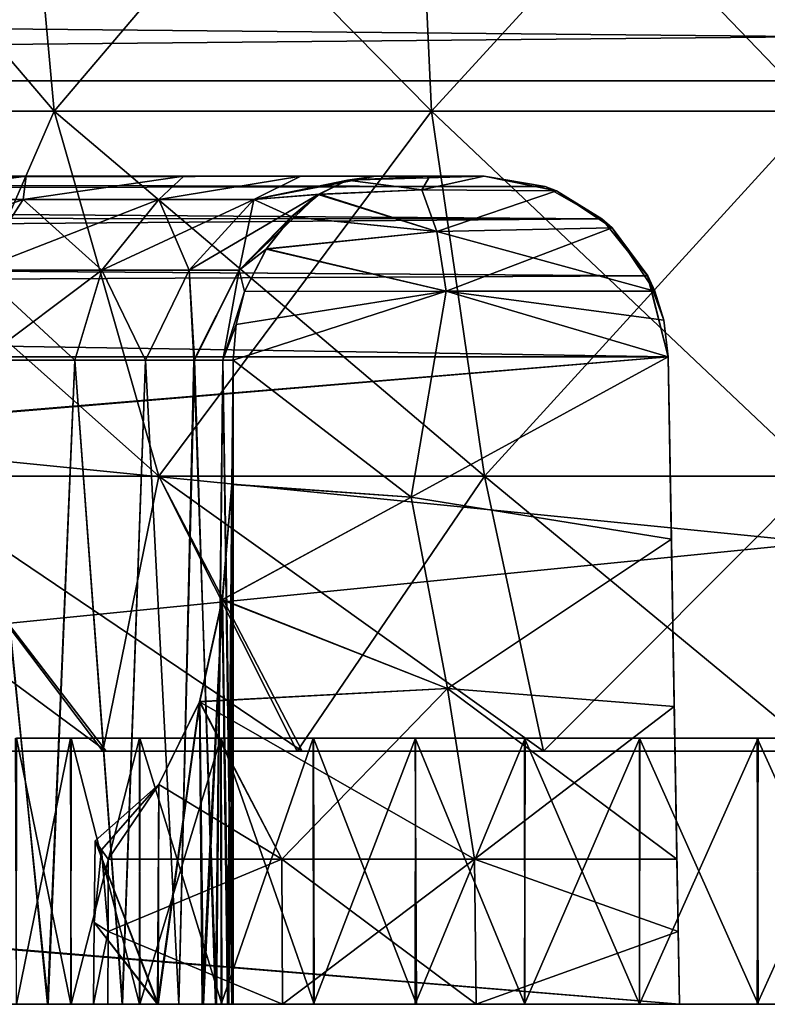
# Model space of a CAD drawing. Units: feet. Extents: x -1.2 to 12.9, y -5.2 to 2.1.
# Drawn here: x 5.4 to 5.7, y -2 to -1.6 of the extents above; entities that cross this region are included whole.
import ezdxf

# ---------------------------------------------------------------- set-up
doc = ezdxf.new("R2010")
doc.units = ezdxf.units.FT
doc.header["$MEASUREMENT"] = 0
doc.layers.get('0').update_dxf_attribs({"color": 255})
doc.layers.add('AFUWA-3-ARPM', color=4, linetype='Continuous')
doc.layers.add('AFUWA-P', color=2, linetype='Continuous')

# ---------------------------------------------------------------- blocks, each defined once
blk = doc.blocks.new('A$C545E0B16')
at = {"linetype": 'Continuous', "lineweight": 0}
for p, q in [((-2.48941, 1.26032), (1.46728, 1.26032)), ((1.46728, 1.26032), (-2.48941, 1.26032)), ((1.46728, 0.86525), (-2.48941, 0.86525)), ((-2.48941, 0.86525), (1.46728, 0.86525))]:
    blk.add_line(p, q, dxfattribs=at)

msp = doc.modelspace()

# ---------------------------------------------------------------- linework, layer by layer
at = {"layer": 'AFUWA-3-ARPM'}
for points in [[(5.42033, -1.63877, 11.16124), (5.26651, -1.45841, 11.27571), (5.40394, -1.45841, 11.13828)], [(5.28947, -1.63877, 11.29211), (5.26651, -1.45841, 11.27571), (5.42033, -1.63877, 11.16124)], [(5.42033, -1.63877, 12.07653), (5.40394, -1.45841, 12.09949), (5.28947, -1.63877, 11.94566)], [(5.58189, -1.63877, 11.08137), (5.42033, -1.63877, 11.16124), (5.40394, -1.45841, 11.13828)], [(5.58189, -1.63877, 11.08137), (5.40394, -1.45841, 11.13828), (5.5736, -1.45841, 11.0544)], [(5.42033, -1.63877, 12.07653), (5.5736, -1.45841, 12.18337), (5.40394, -1.45841, 12.09949)], [(5.42033, -1.63877, 12.07653), (5.58189, -1.63877, 12.1564), (5.5736, -1.45841, 12.18337)], [(5.74711, -1.63877, 11.05655), (5.5736, -1.45841, 11.0544), (5.74711, -1.45841, 11.02833)], [(5.74711, -1.63877, 11.05655), (5.58189, -1.63877, 11.08137), (5.5736, -1.45841, 11.0544)], [(5.74711, -1.45841, 12.20944), (5.5736, -1.45841, 12.18337), (5.58189, -1.63877, 12.1564)], [(5.74711, -1.45841, 12.20944), (5.58189, -1.63877, 12.1564), (5.74711, -1.63877, 12.18122)], [(3.76877, -1.62578, 13.88561), (7.72546, -1.62578, 13.88561), (7.72546, -1.58782, 13.8751)], [(7.72546, -1.58782, 13.8751), (3.76877, -1.58782, 13.8751), (3.76877, -1.62578, 13.88561)], [(7.72546, -1.62578, 9.35216), (3.76877, -1.62578, 9.35216), (3.76877, -1.58782, 9.36268)], [(3.76877, -1.58782, 9.36268), (7.72546, -1.58782, 9.36268), (7.72546, -1.62578, 9.35216)], [(3.76877, -2.02085, 13.89251), (7.72546, -1.62578, 13.88561), (3.76877, -1.62578, 13.88561)], [(7.72546, -1.62578, 13.88561), (3.76877, -2.02085, 13.89251), (7.72546, -2.02085, 13.89251)], [(7.72546, -2.02085, 9.34526), (3.76877, -2.02085, 9.34526), (3.76877, -1.62578, 9.35216)], [(7.72546, -2.02085, 9.34526), (3.76877, -1.62578, 9.35216), (7.72546, -1.62578, 9.35216)], [(5.28947, -1.63877, 11.29211), (5.42033, -1.63877, 11.16124), (5.46514, -1.795, 11.22398)], [(5.35221, -1.795, 11.33691), (5.28947, -1.63877, 11.29211), (5.46514, -1.795, 11.22398)], [(5.42033, -1.63877, 12.07653), (5.28947, -1.63877, 11.94566), (5.35221, -1.795, 11.90086)], [(5.46514, -1.795, 12.01379), (5.42033, -1.63877, 12.07653), (5.35221, -1.795, 11.90086)], [(5.46514, -1.795, 11.22398), (5.42033, -1.63877, 11.16124), (5.60454, -1.795, 11.15506)], [(5.60454, -1.795, 11.15506), (5.42033, -1.63877, 11.16124), (5.58189, -1.63877, 11.08137)], [(5.58189, -1.63877, 12.1564), (5.42033, -1.63877, 12.07653), (5.46514, -1.795, 12.01379)], [(5.58189, -1.63877, 12.1564), (5.46514, -1.795, 12.01379), (5.60454, -1.795, 12.08271)], [(5.74711, -1.795, 11.13365), (5.60454, -1.795, 11.15506), (5.58189, -1.63877, 11.08137)], [(5.74711, -1.795, 11.13365), (5.58189, -1.63877, 11.08137), (5.74711, -1.63877, 11.05655)], [(5.74711, -1.63877, 12.18122), (5.58189, -1.63877, 12.1564), (5.60454, -1.795, 12.08271)], [(5.60454, -1.795, 12.08271), (5.74711, -1.795, 12.10413), (5.74711, -1.63877, 12.18122)], [(4.12061, -1.66825, 9.53053), (4.0973, -1.6735, 9.51456), (5.63053, -1.67095, 9.52092)], [(4.0973, -1.6735, 13.72322), (4.12061, -1.66825, 13.70724), (5.6305, -1.67094, 13.71682)], [(4.12061, -1.66825, 9.53053), (5.63053, -1.67095, 9.52092), (5.6045, -1.66652, 9.54696)], [(5.6045, -1.66652, 9.54696), (4.14305, -1.66652, 9.54696), (4.12061, -1.66825, 9.53053)], [(4.14305, -1.66652, 13.69082), (5.6045, -1.66652, 13.69082), (4.12061, -1.66825, 13.70724)], [(5.6045, -1.66652, 13.69082), (5.6305, -1.67094, 13.71682), (4.12061, -1.66825, 13.70724)], [(4.46577, -1.66652, 13.42004), (5.6045, -1.66652, 13.69082), (4.14305, -1.66652, 13.69082)], [(4.14305, -1.66652, 9.54696), (5.6045, -1.66652, 9.54696), (4.46975, -1.66652, 9.82015)], [(4.46577, -1.66652, 13.42004), (4.53465, -1.66652, 13.36705), (5.6045, -1.66652, 13.69082)], [(4.53465, -1.66652, 9.87072), (4.46975, -1.66652, 9.82015), (5.6045, -1.66652, 9.54696)], [(4.53465, -1.66652, 13.36705), (4.58917, -1.66652, 13.30049), (5.6045, -1.66652, 13.69082)], [(5.6045, -1.66652, 9.54696), (4.59166, -1.66652, 9.94119), (4.53465, -1.66652, 9.87072)], [(4.58917, -1.66652, 13.30049), (4.62888, -1.66652, 13.21876), (5.6045, -1.66652, 13.69082)], [(4.63032, -1.66652, 10.02328), (4.59166, -1.66652, 9.94119), (5.6045, -1.66652, 9.54696)], [(5.6045, -1.66652, 13.69082), (4.62888, -1.66652, 13.21876), (4.6482, -1.66652, 13.12745)], [(4.64835, -1.66652, 10.11204), (4.63032, -1.66652, 10.02328), (5.6045, -1.66652, 9.54696)], [(4.6482, -1.66652, 13.12745), (5.23819, -1.66652, 12.6099), (5.6045, -1.66652, 13.69082)], [(5.14829, -1.66652, 10.62113), (4.64835, -1.66652, 10.11204), (5.6045, -1.66652, 9.54696)], [(5.23819, -1.66652, 10.62787), (5.14829, -1.66652, 10.62113), (5.6045, -1.66652, 9.54696)], [(5.6045, -1.66652, 13.69082), (5.23819, -1.66652, 12.6099), (5.32722, -1.66652, 12.58265)], [(5.6045, -1.66652, 9.54696), (5.32722, -1.66652, 10.65512), (5.23819, -1.66652, 10.62787)], [(5.6045, -1.66652, 13.69082), (5.32722, -1.66652, 12.58265), (5.40845, -1.66652, 12.53576)], [(5.6045, -1.66652, 9.54696), (5.40845, -1.66652, 10.70202), (5.32722, -1.66652, 10.65512)], [(5.40845, -1.66652, 10.70202), (5.33399, -1.67658, 10.70092), (5.32722, -1.66652, 10.65512)], [(5.33399, -1.67658, 12.53685), (5.40845, -1.66652, 12.53576), (5.32722, -1.66652, 12.58265)], [(5.40706, -1.67658, 10.75015), (5.33399, -1.67658, 10.70092), (5.40845, -1.66652, 10.70202)], [(5.40706, -1.67658, 12.48762), (5.40845, -1.66652, 12.53576), (5.33399, -1.67658, 12.53685)], [(5.47592, -1.66652, 10.76472), (5.40706, -1.67658, 10.75015), (5.40845, -1.66652, 10.70202)], [(5.46522, -1.67658, 10.81315), (5.40706, -1.67658, 10.75015), (5.47592, -1.66652, 10.76472)], [(5.40706, -1.67658, 12.48762), (5.47592, -1.66652, 12.47305), (5.40845, -1.66652, 12.53576)], [(5.46522, -1.67658, 12.42462), (5.47592, -1.66652, 12.47305), (5.40706, -1.67658, 12.48762)], [(5.47592, -1.66652, 12.47305), (5.6045, -1.66652, 13.69082), (5.40845, -1.66652, 12.53576)], [(5.6045, -1.66652, 9.54696), (5.47592, -1.66652, 10.76472), (5.40845, -1.66652, 10.70202)], [(5.46522, -1.67658, 10.81315), (5.52601, -1.66652, 10.83743), (5.5058, -1.67658, 10.88367)], [(5.52601, -1.66652, 10.83743), (5.46522, -1.67658, 10.81315), (5.47592, -1.66652, 10.76472)], [(5.46522, -1.67658, 12.42462), (5.5058, -1.67658, 12.3541), (5.52601, -1.66652, 12.40034)], [(5.47592, -1.66652, 12.47305), (5.46522, -1.67658, 12.42462), (5.52601, -1.66652, 12.40034)], [(5.47592, -1.66652, 12.47305), (5.52601, -1.66652, 12.40034), (5.6045, -1.66652, 12.33476)], [(5.6045, -1.66652, 12.33476), (5.6045, -1.66652, 13.69082), (5.47592, -1.66652, 12.47305)], [(5.47592, -1.66652, 10.76472), (5.6045, -1.66652, 10.90301), (5.52601, -1.66652, 10.83743)], [(5.6045, -1.66652, 10.90301), (5.47592, -1.66652, 10.76472), (5.6045, -1.66652, 9.54696)], [(5.5058, -1.67658, 10.88367), (5.55796, -1.66652, 10.91388), (5.54591, -1.66832, 10.9354)], [(5.5058, -1.67658, 10.88367), (5.52601, -1.66652, 10.83743), (5.55796, -1.66652, 10.91388)], [(5.5058, -1.67658, 12.3541), (5.5459, -1.66832, 12.30235), (5.55796, -1.66652, 12.32389)], [(5.5058, -1.67658, 12.3541), (5.55796, -1.66652, 12.32389), (5.52601, -1.66652, 12.40034)], [(5.5058, -1.67658, 10.88367), (5.54591, -1.66832, 10.9354), (5.53336, -1.67442, 10.95717)], [(5.5058, -1.67658, 12.3541), (5.53394, -1.67429, 12.28153), (5.5459, -1.66832, 12.30235)], [(5.58114, -1.66652, 12.32971), (5.6045, -1.66652, 12.33476), (5.52601, -1.66652, 12.40034)], [(5.55796, -1.66652, 12.32389), (5.58114, -1.66652, 12.32971), (5.52601, -1.66652, 12.40034)], [(5.6045, -1.66652, 10.90301), (5.58114, -1.66652, 10.90806), (5.52601, -1.66652, 10.83743)], [(5.55796, -1.66652, 10.91388), (5.52601, -1.66652, 10.83743), (5.58114, -1.66652, 10.90806)], [(5.54591, -1.66832, 10.9354), (5.57781, -1.67244, 10.93968), (5.53336, -1.67442, 10.95717)], [(5.53394, -1.67429, 12.28153), (5.57781, -1.67244, 12.2981), (5.5459, -1.66832, 12.30235)], [(5.5459, -1.66832, 12.30235), (5.58114, -1.66652, 12.32971), (5.55796, -1.66652, 12.32389)], [(5.57781, -1.67244, 12.2981), (5.58114, -1.66652, 12.32971), (5.5459, -1.66832, 12.30235)], [(5.54591, -1.66832, 10.9354), (5.55796, -1.66652, 10.91388), (5.58114, -1.66652, 10.90806)], [(5.6045, -1.66652, 10.90301), (5.54591, -1.66832, 10.9354), (5.58114, -1.66652, 10.90806)], [(5.57781, -1.67244, 10.93968), (5.54591, -1.66832, 10.9354), (5.6045, -1.66652, 10.90301)], [(5.6045, -1.66652, 10.90301), (5.63537, -1.67284, 10.92883), (5.57781, -1.67244, 10.93968)], [(5.58114, -1.66652, 12.32971), (5.57781, -1.67244, 12.2981), (5.6045, -1.66652, 12.33476)], [(5.63537, -1.67284, 12.30894), (5.6045, -1.66652, 12.33476), (5.57781, -1.67244, 12.2981)], [(5.63053, -1.67095, 9.52092), (5.6045, -1.66652, 10.90301), (5.6045, -1.66652, 9.54696)], [(5.6045, -1.66652, 10.90301), (5.63053, -1.67095, 9.52092), (5.63537, -1.67284, 10.92883)], [(5.6045, -1.66652, 12.33476), (5.63537, -1.67284, 12.30894), (5.6305, -1.67094, 13.71682)], [(5.6045, -1.66652, 13.69082), (5.6045, -1.66652, 12.33476), (5.6305, -1.67094, 13.71682)], [(4.0973, -1.6735, 13.72322), (5.6305, -1.67094, 13.71682), (5.65479, -1.68474, 13.74111)], [(5.65487, -1.68475, 9.49658), (5.63053, -1.67095, 9.52092), (4.0973, -1.6735, 9.51456)], [(5.58418, -1.69019, 10.96523), (5.53336, -1.67442, 10.95717), (5.57781, -1.67244, 10.93968)], [(5.58418, -1.69019, 12.27255), (5.57781, -1.67244, 12.2981), (5.53394, -1.67429, 12.28153)], [(5.58418, -1.69019, 10.96523), (5.57781, -1.67244, 10.93968), (5.63537, -1.67284, 10.92883)], [(5.57781, -1.67244, 12.2981), (5.58418, -1.69019, 12.27255), (5.63537, -1.67284, 12.30894)], [(5.65929, -1.68872, 10.94948), (5.58418, -1.69019, 10.96523), (5.63537, -1.67284, 10.92883)], [(5.65929, -1.68872, 12.28829), (5.63537, -1.67284, 12.30894), (5.58418, -1.69019, 12.27255)], [(5.6305, -1.67094, 13.71682), (5.63537, -1.67284, 12.30894), (5.65479, -1.68474, 13.74111)], [(5.65487, -1.68475, 9.49658), (5.63537, -1.67284, 10.92883), (5.63053, -1.67095, 9.52092)], [(5.65929, -1.68872, 10.94948), (5.63537, -1.67284, 10.92883), (5.65487, -1.68475, 9.49658)], [(5.65479, -1.68474, 13.74111), (5.63537, -1.67284, 12.30894), (5.65929, -1.68872, 12.28829)], [(5.65487, -1.68475, 9.49658), (4.0973, -1.6735, 9.51456), (4.07079, -1.68378, 9.49776)], [(5.65479, -1.68474, 13.74111), (4.07079, -1.68378, 13.74002), (4.0973, -1.6735, 13.72322)], [(5.32019, -1.70676, 10.72775), (5.40706, -1.67658, 10.75015), (5.38738, -1.70676, 10.77302)], [(5.40706, -1.67658, 10.75015), (5.32019, -1.70676, 10.72775), (5.33399, -1.67658, 10.70092)], [(5.33399, -1.67658, 12.53685), (5.38738, -1.70676, 12.46475), (5.40706, -1.67658, 12.48762)], [(5.46522, -1.67658, 10.81315), (5.38738, -1.70676, 10.77302), (5.40706, -1.67658, 10.75015)], [(5.46522, -1.67658, 10.81315), (5.44085, -1.70676, 10.83095), (5.38738, -1.70676, 10.77302)], [(5.38738, -1.70676, 12.46475), (5.44085, -1.70676, 12.40683), (5.40706, -1.67658, 12.48762)], [(5.46522, -1.67658, 12.42462), (5.40706, -1.67658, 12.48762), (5.44085, -1.70676, 12.40683)], [(5.44085, -1.70676, 10.83095), (5.46522, -1.67658, 10.81315), (5.5058, -1.67658, 10.88367)], [(5.44085, -1.70676, 10.83095), (5.5058, -1.67658, 10.88367), (5.47816, -1.70676, 10.89579)], [(5.44085, -1.70676, 12.40683), (5.47816, -1.70676, 12.34198), (5.46522, -1.67658, 12.42462)], [(5.46522, -1.67658, 12.42462), (5.47816, -1.70676, 12.34198), (5.5058, -1.67658, 12.3541)], [(5.53336, -1.67442, 10.95717), (5.47816, -1.70676, 10.89579), (5.5058, -1.67658, 10.88367)], [(5.53336, -1.67442, 10.95717), (5.49952, -1.70676, 10.96192), (5.47816, -1.70676, 10.89579)], [(5.5058, -1.67658, 12.3541), (5.47816, -1.70676, 12.34198), (5.49952, -1.70676, 12.27586)], [(5.52177, -1.68394, 10.97689), (5.49952, -1.70676, 10.96192), (5.53336, -1.67442, 10.95717)], [(5.5058, -1.67658, 12.3541), (5.49952, -1.70676, 12.27586), (5.52215, -1.68394, 12.26151)], [(5.52215, -1.68394, 12.26151), (5.53394, -1.67429, 12.28153), (5.5058, -1.67658, 12.3541)], [(5.52177, -1.68394, 10.97689), (5.53336, -1.67442, 10.95717), (5.58418, -1.69019, 10.96523)], [(5.58418, -1.69019, 12.27255), (5.53394, -1.67429, 12.28153), (5.52215, -1.68394, 12.26151)], [(5.65487, -1.68475, 9.49658), (4.07079, -1.68378, 9.49776), (4.04737, -1.69778, 9.48414)], [(5.65479, -1.68474, 13.74111), (4.04737, -1.69778, 13.75363), (4.07079, -1.68378, 13.74002)], [(5.65479, -1.68474, 13.74111), (5.67442, -1.70916, 13.76074), (4.04737, -1.69778, 13.75363)], [(4.04737, -1.69778, 9.48414), (5.6745, -1.70923, 9.47695), (5.65487, -1.68475, 9.49658)], [(5.49952, -1.70676, 10.96192), (5.52177, -1.68394, 10.97689), (5.51109, -1.69772, 10.99462)], [(5.52215, -1.68394, 12.26151), (5.49952, -1.70676, 12.27586), (5.51124, -1.6977, 12.24335)], [(5.51109, -1.69772, 10.99462), (5.52177, -1.68394, 10.97689), (5.58418, -1.69019, 10.96523)], [(5.51124, -1.6977, 12.24335), (5.58418, -1.69019, 12.27255), (5.52215, -1.68394, 12.26151)], [(5.65479, -1.68474, 13.74111), (5.65929, -1.68872, 12.28829), (5.67442, -1.70916, 13.76074)], [(5.65929, -1.68872, 10.94948), (5.65487, -1.68475, 9.49658), (5.6745, -1.70923, 9.47695)], [(5.58822, -1.71573, 10.98144), (5.58418, -1.69019, 10.96523), (5.65929, -1.68872, 10.94948)], [(5.67749, -1.71573, 12.27213), (5.65929, -1.68872, 12.28829), (5.58418, -1.69019, 12.27255)], [(5.67749, -1.71573, 10.96564), (5.58822, -1.71573, 10.98144), (5.65929, -1.68872, 10.94948)], [(5.65929, -1.68872, 10.94948), (5.6745, -1.70923, 9.47695), (5.67749, -1.71573, 10.96564)], [(5.67749, -1.71573, 12.27213), (5.67442, -1.70916, 13.76074), (5.65929, -1.68872, 12.28829)], [(5.58822, -1.71573, 10.98144), (5.51109, -1.69772, 10.99462), (5.58418, -1.69019, 10.96523)], [(5.51124, -1.6977, 12.24335), (5.58822, -1.71573, 12.25633), (5.58418, -1.69019, 12.27255)], [(5.58418, -1.69019, 12.27255), (5.58822, -1.71573, 12.25633), (5.67749, -1.71573, 12.27213)], [(4.02728, -1.71727, 9.47336), (5.6745, -1.70923, 9.47695), (4.04737, -1.69778, 9.48414)], [(4.04737, -1.69778, 13.75363), (5.67442, -1.70916, 13.76074), (4.02728, -1.71727, 13.76441)], [(5.49952, -1.70676, 12.27586), (5.5019, -1.71592, 12.22871), (5.51124, -1.6977, 12.24335)], [(5.49952, -1.70676, 10.96192), (5.51109, -1.69772, 10.99462), (5.5019, -1.71592, 11.00907)], [(5.58822, -1.71573, 12.25633), (5.51124, -1.6977, 12.24335), (5.5019, -1.71592, 12.22871)], [(5.51109, -1.69772, 10.99462), (5.58822, -1.71573, 10.98144), (5.5019, -1.71592, 11.00907)], [(5.68322, -1.74389, 13.76955), (4.02728, -1.71727, 13.76441), (5.67442, -1.70916, 13.76074)], [(5.68322, -1.74389, 9.46823), (5.6745, -1.70923, 9.47695), (4.02728, -1.71727, 9.47336)], [(5.44085, -1.70676, 10.83095), (5.38937, -1.74526, 10.78822), (5.38738, -1.70676, 10.77302)], [(5.38738, -1.70676, 12.46475), (5.42925, -1.74526, 12.40514), (5.44085, -1.70676, 12.40683)], [(5.42925, -1.74526, 12.40514), (5.38738, -1.70676, 12.46475), (5.38995, -1.74526, 12.44867)], [(5.38937, -1.74526, 10.78822), (5.44085, -1.70676, 10.83095), (5.42919, -1.74526, 10.83195)], [(5.42919, -1.74526, 10.83195), (5.44085, -1.70676, 10.83095), (5.45947, -1.74526, 10.87991)], [(5.4595, -1.74526, 12.35759), (5.44085, -1.70676, 12.40683), (5.42925, -1.74526, 12.40514)], [(5.44085, -1.70676, 10.83095), (5.47816, -1.70676, 10.89579), (5.45947, -1.74526, 10.87991)], [(5.4595, -1.74526, 12.35759), (5.47816, -1.70676, 12.34198), (5.44085, -1.70676, 12.40683)], [(5.45947, -1.74526, 10.87991), (5.47816, -1.70676, 10.89579), (5.48046, -1.74526, 10.92916)], [(5.4595, -1.74526, 12.35759), (5.48017, -1.74526, 12.30789), (5.47816, -1.70676, 12.34198)], [(5.47816, -1.70676, 10.89579), (5.49952, -1.70676, 10.96192), (5.48046, -1.74526, 10.92916)], [(5.48017, -1.74526, 12.30789), (5.49952, -1.70676, 12.27586), (5.47816, -1.70676, 12.34198)], [(5.49264, -1.74526, 12.25946), (5.49952, -1.70676, 12.27586), (5.48017, -1.74526, 12.30789)], [(5.49264, -1.74526, 10.97831), (5.48046, -1.74526, 10.92916), (5.49952, -1.70676, 10.96192)], [(5.49952, -1.70676, 10.96192), (5.5019, -1.71592, 11.00907), (5.49264, -1.74526, 10.97831)], [(5.5019, -1.71592, 12.22871), (5.49952, -1.70676, 12.27586), (5.49264, -1.74526, 12.25946)], [(5.68137, -1.72824, 12.26729), (5.67442, -1.70916, 13.76074), (5.67749, -1.71573, 12.27213)], [(5.68137, -1.72824, 12.26729), (5.68322, -1.74389, 13.76955), (5.67442, -1.70916, 13.76074)], [(5.68322, -1.74389, 9.46823), (5.68137, -1.72824, 10.97048), (5.6745, -1.70923, 9.47695)], [(5.67749, -1.71573, 10.96564), (5.6745, -1.70923, 9.47695), (5.68137, -1.72824, 10.97048)], [(4.01712, -1.74389, 9.46823), (5.68322, -1.74389, 9.46823), (4.02728, -1.71727, 9.47336)], [(5.68322, -1.74389, 13.76955), (4.01712, -1.74389, 13.76955), (4.02728, -1.71727, 13.76441)], [(5.5019, -1.71592, 11.00907), (5.49825, -1.72999, 11.01761), (5.49264, -1.74526, 10.97831)], [(5.5019, -1.71592, 12.22871), (5.49264, -1.74526, 12.25946), (5.49825, -1.72999, 12.22016)], [(5.57322, -1.80398, 11.03012), (5.49702, -1.74526, 11.0252), (5.58822, -1.71573, 10.98144)], [(5.49702, -1.74526, 11.0252), (5.49825, -1.72999, 11.01761), (5.58822, -1.71573, 10.98144)], [(5.49702, -1.74526, 12.21258), (5.58822, -1.71573, 12.25633), (5.49825, -1.72999, 12.22016)], [(5.58822, -1.71573, 12.25633), (5.49702, -1.74526, 12.21258), (5.57322, -1.80398, 12.20766)], [(5.5019, -1.71592, 11.00907), (5.58822, -1.71573, 10.98144), (5.49825, -1.72999, 11.01761)], [(5.58822, -1.71573, 12.25633), (5.5019, -1.71592, 12.22871), (5.49825, -1.72999, 12.22016)], [(5.68322, -1.74389, 10.97722), (5.57322, -1.80398, 11.03012), (5.58822, -1.71573, 10.98144)], [(5.57322, -1.80398, 12.20766), (5.68322, -1.74389, 12.26056), (5.58822, -1.71573, 12.25633)], [(5.58822, -1.71573, 10.98144), (5.67749, -1.71573, 10.96564), (5.68137, -1.72824, 10.97048)], [(5.68137, -1.72824, 10.97048), (5.68322, -1.74389, 10.97722), (5.58822, -1.71573, 10.98144)], [(5.58822, -1.71573, 12.25633), (5.68322, -1.74389, 12.26056), (5.68137, -1.72824, 12.26729)], [(5.58822, -1.71573, 12.25633), (5.68137, -1.72824, 12.26729), (5.67749, -1.71573, 12.27213)], [(5.49702, -1.74526, 11.0252), (5.49264, -1.74526, 10.97831), (5.49825, -1.72999, 11.01761)], [(5.49825, -1.72999, 12.22016), (5.49264, -1.74526, 12.25946), (5.49702, -1.74526, 12.21258)], [(5.68322, -1.74389, 9.46823), (5.68322, -1.74389, 10.97722), (5.68137, -1.72824, 10.97048)], [(5.68137, -1.72824, 12.26729), (5.68322, -1.74389, 12.26056), (5.68322, -1.74389, 13.76955)], [(4.01712, -1.74389, 9.46823), (4.01212, -1.88403, 9.46578), (5.68322, -1.74389, 9.46823)], [(4.01212, -1.88403, 9.46578), (5.68806, -2.02085, 9.46339), (5.68322, -1.74389, 9.46823)], [(4.01218, -1.88237, 13.77196), (4.01712, -1.74389, 13.76955), (5.68322, -1.74389, 13.76955)], [(4.01218, -1.88237, 13.77196), (5.68322, -1.74389, 13.76955), (5.68806, -2.02085, 13.77438)], [(5.68459, -1.82191, 11.01893), (5.57322, -1.80398, 11.03012), (5.68322, -1.74389, 10.97722)], [(5.68322, -1.74389, 12.26056), (5.57322, -1.80398, 12.20766), (5.68459, -1.82191, 12.21884)], [(5.68459, -1.82191, 12.21884), (5.68322, -1.74389, 13.76955), (5.68322, -1.74389, 12.26056)], [(5.68459, -1.82191, 12.21884), (5.68584, -1.89357, 12.16813), (5.68322, -1.74389, 13.76955)], [(5.68806, -2.02085, 13.77438), (5.68322, -1.74389, 13.76955), (5.68584, -1.89357, 12.16813)], [(5.68459, -1.82191, 11.01893), (5.68322, -1.74389, 10.97722), (5.68322, -1.74389, 9.46823)], [(5.68459, -1.82191, 11.01893), (5.68322, -1.74389, 9.46823), (5.68584, -1.89357, 11.06964)], [(5.68322, -1.74389, 9.46823), (5.68806, -2.02085, 9.46339), (5.68584, -1.89357, 11.06964)], [(5.41759, -2.02085, 12.42002), (5.38995, -1.74526, 12.44867), (5.37887, -2.02085, 12.45877)], [(5.38937, -1.74526, 10.78822), (5.41776, -2.02085, 10.8179), (5.37901, -2.02085, 10.77917)], [(5.42919, -1.74526, 10.83195), (5.41776, -2.02085, 10.8179), (5.38937, -1.74526, 10.78822)], [(5.42925, -1.74526, 12.40514), (5.38995, -1.74526, 12.44867), (5.41759, -2.02085, 12.42002)], [(5.41759, -2.02085, 12.42002), (5.44948, -2.02085, 12.37556), (5.42925, -1.74526, 12.40514)], [(5.42919, -1.74526, 10.83195), (5.44967, -2.02085, 10.86264), (5.41776, -2.02085, 10.8179)], [(5.44967, -2.02085, 10.86264), (5.42919, -1.74526, 10.83195), (5.45947, -1.74526, 10.87991)], [(5.44948, -2.02085, 12.37556), (5.4595, -1.74526, 12.35759), (5.42925, -1.74526, 12.40514)], [(5.47379, -2.02085, 12.32644), (5.4595, -1.74526, 12.35759), (5.44948, -2.02085, 12.37556)], [(5.45947, -1.74526, 10.87991), (5.47377, -2.02085, 10.91192), (5.44967, -2.02085, 10.86264)], [(5.48046, -1.74526, 10.92916), (5.47377, -2.02085, 10.91192), (5.45947, -1.74526, 10.87991)], [(5.4595, -1.74526, 12.35759), (5.47379, -2.02085, 12.32644), (5.48017, -1.74526, 12.30789)], [(5.48949, -2.02085, 10.96433), (5.47377, -2.02085, 10.91192), (5.48046, -1.74526, 10.92916)], [(5.48017, -1.74526, 12.30789), (5.47379, -2.02085, 12.32644), (5.48981, -2.02085, 12.27391)], [(5.48017, -1.74526, 12.30789), (5.48981, -2.02085, 12.27391), (5.49264, -1.74526, 12.25946)], [(5.48949, -2.02085, 10.96433), (5.48046, -1.74526, 10.92916), (5.49264, -1.74526, 10.97831)], [(5.49264, -1.74526, 10.97831), (5.4965, -2.02085, 11.01852), (5.48949, -2.02085, 10.96433)], [(5.49264, -1.74526, 12.25946), (5.48981, -2.02085, 12.27391), (5.49698, -2.02085, 12.21949)], [(5.49702, -1.74526, 12.21258), (5.49264, -1.74526, 12.25946), (5.49698, -2.02085, 12.21949)], [(5.4965, -2.02085, 11.01852), (5.49264, -1.74526, 10.97831), (5.49702, -1.74526, 11.0252)], [(5.49702, -1.74526, 11.0252), (5.57322, -1.80398, 11.03012), (5.4965, -1.79844, 11.05499)], [(5.49702, -1.74526, 11.0252), (5.4965, -1.79844, 11.05499), (5.4965, -2.02085, 11.01852)], [(5.49651, -1.79831, 12.18287), (5.57322, -1.80398, 12.20766), (5.49702, -1.74526, 12.21258)], [(5.49702, -1.74526, 12.21258), (5.49698, -2.02085, 12.21949), (5.49651, -1.79831, 12.18287)], [(5.44268, -1.91267, 11.39615), (5.28329, -1.795, 11.47632), (5.35221, -1.795, 11.33691)], [(5.38849, -1.91267, 11.5016), (5.28329, -1.795, 11.47632), (5.44268, -1.91267, 11.39615)], [(5.44268, -1.91267, 11.39615), (5.35221, -1.795, 11.33691), (5.52661, -1.91267, 11.31296)], [(5.46514, -1.795, 11.22398), (5.52661, -1.91267, 11.31296), (5.35221, -1.795, 11.33691)], [(5.44119, -1.91267, 11.83939), (5.35221, -1.795, 11.90086), (5.38849, -1.91267, 11.73617)], [(5.35221, -1.795, 11.90086), (5.44119, -1.91267, 11.83939), (5.46514, -1.795, 12.01379)], [(5.52437, -1.91267, 11.92332), (5.46514, -1.795, 12.01379), (5.44119, -1.91267, 11.83939)], [(5.52661, -1.91267, 11.31296), (5.46514, -1.795, 11.22398), (5.62983, -1.91267, 11.26026)], [(5.60454, -1.795, 11.15506), (5.62983, -1.91267, 11.26026), (5.46514, -1.795, 11.22398)], [(5.52437, -1.91267, 11.92332), (5.60454, -1.795, 12.08271), (5.46514, -1.795, 12.01379)], [(5.62983, -1.91267, 11.97751), (5.60454, -1.795, 12.08271), (5.52437, -1.91267, 11.92332)], [(5.62983, -1.91267, 11.26026), (5.60454, -1.795, 11.15506), (5.74711, -1.91267, 11.24152)], [(5.60454, -1.795, 11.15506), (5.74711, -1.795, 11.13365), (5.74711, -1.91267, 11.24152)], [(5.60454, -1.795, 12.08271), (5.62983, -1.91267, 11.97751), (5.74711, -1.795, 12.10413)], [(5.62983, -1.91267, 11.97751), (5.74711, -1.91267, 11.99625), (5.74711, -1.795, 12.10413)], [(5.57322, -1.80398, 11.03012), (5.49236, -1.8478, 11.09064), (5.4965, -1.79844, 11.05499)], [(5.4965, -1.79844, 11.05499), (5.49236, -1.8478, 11.09064), (5.49458, -2.02085, 11.07333)], [(5.49238, -1.84767, 12.14725), (5.57322, -1.80398, 12.20766), (5.49651, -1.79831, 12.18287)], [(5.49238, -1.84767, 12.14725), (5.49651, -1.79831, 12.18287), (5.49513, -2.02085, 12.16482)], [(5.4965, -1.79844, 11.05499), (5.49458, -2.02085, 11.07333), (5.4965, -2.02085, 11.01852)], [(5.49698, -2.02085, 12.21949), (5.49513, -2.02085, 12.16482), (5.49651, -1.79831, 12.18287)], [(5.49236, -1.8478, 11.09064), (5.57322, -1.80398, 11.03012), (5.58883, -1.88581, 11.08297)], [(5.49238, -1.84767, 12.14725), (5.58883, -1.88581, 12.15481), (5.57322, -1.80398, 12.20766)], [(5.68459, -1.82191, 11.01893), (5.58883, -1.88581, 11.08297), (5.57322, -1.80398, 11.03012)], [(5.58883, -1.88581, 12.15481), (5.68459, -1.82191, 12.21884), (5.57322, -1.80398, 12.20766)], [(5.68459, -1.82191, 11.01893), (5.68584, -1.89357, 11.06964), (5.58883, -1.88581, 11.08297)], [(5.58883, -1.88581, 12.15481), (5.68584, -1.89357, 12.16813), (5.68459, -1.82191, 12.21884)], [(5.48265, -1.89145, 11.13168), (5.49236, -1.8478, 11.09064), (5.58883, -1.88581, 11.08297)], [(5.49236, -1.8478, 11.09064), (5.48265, -1.89145, 11.13168), (5.48377, -2.02085, 11.12705)], [(5.49238, -1.84767, 12.14725), (5.48268, -1.89137, 12.10618), (5.58883, -1.88581, 12.15481)], [(5.48437, -2.02085, 12.11106), (5.48268, -1.89137, 12.10618), (5.49238, -1.84767, 12.14725)], [(5.48377, -2.02085, 11.12705), (5.49458, -2.02085, 11.07333), (5.49236, -1.8478, 11.09064)], [(5.49238, -1.84767, 12.14725), (5.49513, -2.02085, 12.16482), (5.48437, -2.02085, 12.11106)], [(5.68806, -2.02085, 13.77438), (4.00713, -2.02085, 13.77438), (4.01218, -1.88237, 13.77196)], [(5.68806, -2.02085, 9.46339), (4.01212, -1.88403, 9.46578), (4.00713, -2.02085, 9.46339)], [(5.60039, -1.95885, 11.14801), (5.48265, -1.89145, 11.13168), (5.58883, -1.88581, 11.08297)], [(5.58883, -1.88581, 12.15481), (5.48268, -1.89137, 12.10618), (5.5179, -1.95885, 12.0556)], [(5.60039, -1.95885, 12.08977), (5.58883, -1.88581, 12.15481), (5.5179, -1.95885, 12.0556)], [(5.68698, -1.95885, 11.12936), (5.60039, -1.95885, 11.14801), (5.58883, -1.88581, 11.08297)], [(5.68698, -1.95885, 11.12936), (5.58883, -1.88581, 11.08297), (5.68584, -1.89357, 11.06964)], [(5.68584, -1.89357, 12.16813), (5.58883, -1.88581, 12.15481), (5.60039, -1.95885, 12.08977)], [(5.48265, -1.89145, 11.13168), (5.46458, -2.02085, 11.17795), (5.48377, -2.02085, 11.12705)], [(5.46521, -1.92686, 11.17693), (5.46458, -2.02085, 11.17795), (5.48265, -1.89145, 11.13168)], [(5.48268, -1.89137, 12.10618), (5.4649, -2.02085, 12.05974), (5.46523, -1.92684, 12.06087)], [(5.4649, -2.02085, 12.05974), (5.48268, -1.89137, 12.10618), (5.48437, -2.02085, 12.11106)], [(5.5179, -1.95885, 11.18218), (5.46521, -1.92686, 11.17693), (5.48265, -1.89145, 11.13168)], [(5.48268, -1.89137, 12.10618), (5.46523, -1.92684, 12.06087), (5.5179, -1.95885, 12.0556)], [(5.5179, -1.95885, 11.18218), (5.48265, -1.89145, 11.13168), (5.60039, -1.95885, 11.14801)], [(5.68698, -1.95885, 12.10841), (5.68584, -1.89357, 12.16813), (5.60039, -1.95885, 12.08977)], [(5.68698, -1.95885, 12.10841), (5.68806, -2.02085, 13.77438), (5.68584, -1.89357, 12.16813)], [(5.68698, -1.95885, 11.12936), (5.68584, -1.89357, 11.06964), (5.68806, -2.02085, 9.46339)], [(5.40388, -1.907, 11.76795), (5.42739, -1.907, 11.81331), (5.4042, -2.02085, 11.76765)], [(5.4042, -1.907, 11.47013), (5.40412, -2.02085, 11.46975), (5.42758, -2.02085, 11.42454)], [(5.4042, -1.907, 11.47013), (5.42758, -2.02085, 11.42454), (5.42762, -1.907, 11.42494)], [(5.42762, -2.02085, 11.81283), (5.4042, -2.02085, 11.76765), (5.42739, -1.907, 11.81331)], [(5.42762, -2.02085, 11.81283), (5.42739, -1.907, 11.81331), (5.45689, -1.907, 11.85509)], [(5.4569, -2.02085, 11.38293), (5.42762, -1.907, 11.42494), (5.42758, -2.02085, 11.42454)], [(5.45699, -1.907, 11.38329), (5.42762, -1.907, 11.42494), (5.4569, -2.02085, 11.38293)], [(5.45689, -1.907, 11.85509), (5.45699, -2.02085, 11.85448), (5.42762, -2.02085, 11.81283)], [(5.49172, -1.907, 11.89238), (5.45699, -2.02085, 11.85448), (5.45689, -1.907, 11.85509)], [(5.4569, -2.02085, 11.38293), (5.49221, -2.02085, 11.34529), (5.45699, -1.907, 11.38329)], [(5.49184, -1.907, 11.34593), (5.45699, -1.907, 11.38329), (5.49221, -2.02085, 11.34529)], [(5.45699, -2.02085, 11.85448), (5.49172, -1.907, 11.89238), (5.49184, -2.02085, 11.89184)], [(5.49172, -1.907, 11.89238), (5.53131, -1.907, 11.9246), (5.49184, -2.02085, 11.89184)], [(5.53174, -2.02085, 11.31311), (5.49184, -1.907, 11.34593), (5.49221, -2.02085, 11.34529)], [(5.53138, -1.907, 11.31375), (5.49184, -1.907, 11.34593), (5.53174, -2.02085, 11.31311)], [(5.53138, -2.02085, 11.92402), (5.49184, -2.02085, 11.89184), (5.53131, -1.907, 11.9246)], [(5.53138, -2.02085, 11.92402), (5.53131, -1.907, 11.9246), (5.5751, -1.907, 11.95114)], [(5.53174, -2.02085, 11.31311), (5.57543, -2.02085, 11.28662), (5.53138, -1.907, 11.31375)], [(5.57485, -1.907, 11.28722), (5.53138, -1.907, 11.31375), (5.57543, -2.02085, 11.28662)], [(5.5751, -1.907, 11.95114), (5.57485, -2.02085, 11.95055), (5.53138, -2.02085, 11.92402)], [(5.62187, -2.02085, 11.26647), (5.57485, -1.907, 11.28722), (5.57543, -2.02085, 11.28662)], [(5.62187, -2.02085, 11.26647), (5.62167, -1.907, 11.26674), (5.57485, -1.907, 11.28722)], [(5.62199, -1.907, 11.97138), (5.57485, -2.02085, 11.95055), (5.5751, -1.907, 11.95114)], [(5.57485, -2.02085, 11.95055), (5.62199, -1.907, 11.97138), (5.62167, -2.02085, 11.97103)], [(5.62187, -2.02085, 11.26647), (5.67094, -2.02085, 11.25269), (5.62167, -1.907, 11.26674)], [(5.67089, -1.907, 11.25281), (5.62167, -1.907, 11.26674), (5.67094, -2.02085, 11.25269)], [(5.62199, -1.907, 11.97138), (5.67105, -1.907, 11.98505), (5.62167, -2.02085, 11.97103)], [(5.67089, -2.02085, 11.98496), (5.62167, -2.02085, 11.97103), (5.67105, -1.907, 11.98505)], [(5.72137, -1.907, 11.2458), (5.67089, -1.907, 11.25281), (5.72175, -2.02085, 11.2458)], [(5.67089, -1.907, 11.25281), (5.67094, -2.02085, 11.25269), (5.72175, -2.02085, 11.2458)], [(5.67089, -2.02085, 11.98496), (5.67105, -1.907, 11.98505), (5.72173, -1.907, 11.99203)], [(5.72173, -1.907, 11.99203), (5.72137, -2.02085, 11.99198), (5.67089, -2.02085, 11.98496)], [(5.72137, -1.907, 11.2458), (5.77309, -2.02085, 11.2458), (5.7725, -1.907, 11.24574)], [(5.72137, -1.907, 11.2458), (5.72175, -2.02085, 11.2458), (5.77309, -2.02085, 11.2458)], [(5.77285, -1.907, 11.99198), (5.7725, -2.02085, 11.99203), (5.72137, -2.02085, 11.99198)], [(5.72137, -2.02085, 11.99198), (5.72173, -1.907, 11.99203), (5.77285, -1.907, 11.99198)], [(5.8644, -1.91267, 11.97751), (5.74711, -1.91267, 11.99625), (5.36975, -1.91267, 11.61889)], [(5.36975, -1.91267, 11.61889), (5.38849, -1.91267, 11.5016), (5.8644, -1.91267, 11.97751)], [(5.74711, -1.91267, 11.99625), (5.44119, -1.91267, 11.83939), (5.36975, -1.91267, 11.61889)], [(5.36975, -1.91267, 11.61889), (5.44119, -1.91267, 11.83939), (5.38849, -1.91267, 11.73617)], [(5.38849, -1.91267, 11.5016), (5.44268, -1.91267, 11.39615), (5.96762, -1.91267, 11.92481)], [(5.8644, -1.91267, 11.97751), (5.38849, -1.91267, 11.5016), (5.96762, -1.91267, 11.92481)], [(5.74711, -1.91267, 11.99625), (5.62983, -1.91267, 11.97751), (5.44119, -1.91267, 11.83939)], [(5.44119, -1.91267, 11.83939), (5.62983, -1.91267, 11.97751), (5.52437, -1.91267, 11.92332)], [(5.52661, -1.91267, 11.31296), (5.96762, -1.91267, 11.92481), (5.44268, -1.91267, 11.39615)], [(5.52661, -1.91267, 11.31296), (5.62983, -1.91267, 11.26026), (6.10574, -1.91267, 11.73617)], [(5.52661, -1.91267, 11.31296), (6.10574, -1.91267, 11.73617), (6.05154, -1.91267, 11.84163)], [(5.96762, -1.91267, 11.92481), (5.52661, -1.91267, 11.31296), (6.05154, -1.91267, 11.84163)], [(5.74711, -1.91267, 11.24152), (6.12448, -1.91267, 11.61889), (5.62983, -1.91267, 11.26026)], [(5.62983, -1.91267, 11.26026), (6.12448, -1.91267, 11.61889), (6.10574, -1.91267, 11.73617)], [(5.44068, -1.95492, 12.01048), (5.46523, -1.92684, 12.06087), (5.43788, -1.95095, 12.01336)], [(5.46523, -1.92684, 12.06087), (5.4649, -2.02085, 12.05974), (5.43788, -1.95095, 12.01336)], [(5.43788, -1.95095, 11.22441), (5.46521, -1.92686, 11.17693), (5.44067, -1.95492, 11.2273)], [(5.46521, -1.92686, 11.17693), (5.43788, -1.95095, 11.22441), (5.46458, -2.02085, 11.17795)], [(5.44067, -1.95492, 11.2273), (5.46521, -1.92686, 11.17693), (5.44349, -1.95885, 11.23022)], [(5.44068, -1.95492, 12.01048), (5.44349, -1.95885, 12.00756), (5.46523, -1.92684, 12.06087)], [(5.46523, -1.92684, 12.06087), (5.44349, -1.95885, 12.00756), (5.5179, -1.95885, 12.0556)], [(5.46521, -1.92686, 11.17693), (5.5179, -1.95885, 11.18218), (5.44349, -1.95885, 11.23022)], [(5.43788, -1.95095, 12.01336), (5.43752, -1.9859, 12.01285), (5.44068, -1.95492, 12.01048)], [(5.44067, -1.95492, 11.2273), (5.43752, -1.9859, 11.22492), (5.43788, -1.95095, 11.22441)], [(5.43788, -1.95095, 12.01336), (5.4649, -2.02085, 12.05974), (5.43752, -1.9859, 12.01285)], [(5.43788, -1.95095, 11.22441), (5.43752, -1.9859, 11.22492), (5.46458, -2.02085, 11.17795)], [(5.44344, -1.98985, 12.00684), (5.44068, -1.95492, 12.01048), (5.43752, -1.9859, 12.01285)], [(5.44067, -1.95492, 11.2273), (5.44344, -1.98985, 11.23094), (5.43752, -1.9859, 11.22492)], [(5.44344, -1.98985, 11.23094), (5.44067, -1.95492, 11.2273), (5.44349, -1.95885, 11.23022)], [(5.44349, -1.95885, 12.00756), (5.44068, -1.95492, 12.01048), (5.44344, -1.98985, 12.00684)], [(5.5179, -1.95885, 12.0556), (5.44349, -1.95885, 12.00756), (5.44344, -1.98985, 12.00684)], [(5.51811, -2.02085, 12.05449), (5.5179, -1.95885, 12.0556), (5.44344, -1.98985, 12.00684)], [(5.44344, -1.98985, 11.23094), (5.5179, -1.95885, 11.18218), (5.51811, -2.02085, 11.18329)], [(5.44344, -1.98985, 11.23094), (5.44349, -1.95885, 11.23022), (5.5179, -1.95885, 11.18218)], [(5.51811, -2.02085, 12.05449), (5.60039, -1.95885, 12.08977), (5.5179, -1.95885, 12.0556)], [(5.51811, -2.02085, 11.18329), (5.5179, -1.95885, 11.18218), (5.60102, -2.02085, 11.14894)], [(5.60102, -2.02085, 11.14894), (5.5179, -1.95885, 11.18218), (5.60039, -1.95885, 11.14801)], [(5.60039, -1.95885, 12.08977), (5.51811, -2.02085, 12.05449), (5.60102, -2.02085, 12.08883)], [(5.68752, -1.98985, 12.10793), (5.68698, -1.95885, 12.10841), (5.60039, -1.95885, 12.08977)], [(5.68752, -1.98985, 12.10793), (5.60039, -1.95885, 12.08977), (5.60102, -2.02085, 12.08883)], [(5.60039, -1.95885, 11.14801), (5.68752, -1.98985, 11.12984), (5.60102, -2.02085, 11.14894)], [(5.68752, -1.98985, 11.12984), (5.60039, -1.95885, 11.14801), (5.68698, -1.95885, 11.12936)], [(5.68806, -2.02085, 13.77438), (5.68698, -1.95885, 12.10841), (5.68752, -1.98985, 12.10793)], [(5.68698, -1.95885, 11.12936), (5.68806, -2.02085, 9.46339), (5.68752, -1.98985, 11.12984)], [(5.43717, -2.02085, 12.01234), (5.44344, -1.98985, 12.00684), (5.43752, -1.9859, 12.01285)], [(5.44344, -1.98985, 11.23094), (5.43717, -2.02085, 11.22543), (5.43752, -1.9859, 11.22492)], [(5.4649, -2.02085, 12.05974), (5.43717, -2.02085, 12.01234), (5.43752, -1.9859, 12.01285)], [(5.43717, -2.02085, 11.22543), (5.46458, -2.02085, 11.17795), (5.43752, -1.9859, 11.22492)], [(5.44344, -1.98985, 12.00684), (5.43717, -2.02085, 12.01234), (5.4434, -2.02085, 12.00612)], [(5.43717, -2.02085, 11.22543), (5.44344, -1.98985, 11.23094), (5.4434, -2.02085, 11.23166)], [(5.4434, -2.02085, 12.00612), (5.51811, -2.02085, 12.05449), (5.44344, -1.98985, 12.00684)], [(5.44344, -1.98985, 11.23094), (5.51811, -2.02085, 11.18329), (5.4434, -2.02085, 11.23166)], [(5.68752, -1.98985, 12.10793), (5.60102, -2.02085, 12.08883), (5.68806, -2.02085, 12.10746)], [(5.60102, -2.02085, 11.14894), (5.68752, -1.98985, 11.12984), (5.68806, -2.02085, 11.13032)], [(5.68806, -2.02085, 13.77438), (5.68752, -1.98985, 12.10793), (5.68806, -2.02085, 12.10746)], [(5.68806, -2.02085, 11.13032), (5.68752, -1.98985, 11.12984), (5.68806, -2.02085, 9.46339)], [(5.80617, -2.02085, 13.77438), (7.72546, -2.02085, 13.89251), (3.76877, -2.02085, 13.89251)], [(5.80617, -2.02085, 13.77438), (3.76877, -2.02085, 13.89251), (5.68806, -2.02085, 13.77438)], [(3.76877, -2.02085, 13.89251), (4.00713, -2.02085, 13.77438), (5.68806, -2.02085, 13.77438)], [(3.76877, -2.02085, 9.34526), (7.72546, -2.02085, 9.34526), (5.68806, -2.02085, 9.46339)], [(3.76877, -2.02085, 9.34526), (5.68806, -2.02085, 9.46339), (4.00713, -2.02085, 9.46339)], [(5.4042, -2.02085, 11.76765), (5.42762, -2.02085, 11.81283), (5.31151, -2.02085, 11.84789)], [(5.35988, -2.02085, 11.31517), (5.42758, -2.02085, 11.42454), (5.31151, -2.02085, 11.38989)], [(5.42762, -2.02085, 11.81283), (5.35988, -2.02085, 11.9226), (5.31151, -2.02085, 11.84789)], [(5.42758, -2.02085, 11.42454), (5.40412, -2.02085, 11.46975), (5.31151, -2.02085, 11.38989)], [(5.37887, -2.02085, 12.45877), (5.32272, -2.02085, 12.34963), (5.41759, -2.02085, 12.42002)], [(5.32272, -2.02085, 11.1804), (5.34684, -2.02085, 11.14847), (5.43717, -2.02085, 11.22543)], [(5.34684, -2.02085, 12.31771), (5.41759, -2.02085, 12.42002), (5.32272, -2.02085, 12.34963)], [(5.32272, -2.02085, 11.1804), (5.43717, -2.02085, 11.22543), (5.35366, -2.02085, 11.30895)], [(5.3468, -2.02085, 12.08991), (5.3228, -2.02085, 12.05802), (5.43717, -2.02085, 12.01234)], [(5.3228, -2.02085, 12.05802), (5.35366, -2.02085, 11.92883), (5.43717, -2.02085, 12.01234)], [(5.41776, -2.02085, 10.8179), (5.3468, -2.02085, 10.92068), (5.3228, -2.02085, 10.88879)], [(5.3228, -2.02085, 10.88879), (5.37901, -2.02085, 10.77917), (5.41776, -2.02085, 10.8179)], [(5.4649, -2.02085, 12.05974), (5.36445, -2.02085, 12.12538), (5.3468, -2.02085, 12.08991)], [(5.36445, -2.02085, 10.95615), (5.3468, -2.02085, 10.92068), (5.44967, -2.02085, 10.86264)], [(5.3468, -2.02085, 12.08991), (5.43717, -2.02085, 12.01234), (5.4649, -2.02085, 12.05974)], [(5.3468, -2.02085, 10.92068), (5.41776, -2.02085, 10.8179), (5.44967, -2.02085, 10.86264)], [(5.34684, -2.02085, 12.31771), (5.44948, -2.02085, 12.37556), (5.41759, -2.02085, 12.42002)], [(5.34684, -2.02085, 11.14847), (5.36462, -2.02085, 11.11277), (5.46458, -2.02085, 11.17795)], [(5.36462, -2.02085, 12.282), (5.44948, -2.02085, 12.37556), (5.34684, -2.02085, 12.31771)], [(5.34684, -2.02085, 11.14847), (5.46458, -2.02085, 11.17795), (5.43717, -2.02085, 11.22543)], [(5.35366, -2.02085, 11.92883), (5.4434, -2.02085, 12.00612), (5.43717, -2.02085, 12.01234)], [(5.4434, -2.02085, 12.00612), (5.35366, -2.02085, 11.92883), (5.35988, -2.02085, 11.9226)], [(5.35366, -2.02085, 11.30895), (5.4434, -2.02085, 11.23166), (5.35988, -2.02085, 11.31517)], [(5.4434, -2.02085, 11.23166), (5.35366, -2.02085, 11.30895), (5.43717, -2.02085, 11.22543)], [(5.45699, -2.02085, 11.85448), (5.49184, -2.02085, 11.89184), (5.35988, -2.02085, 11.9226)], [(5.42762, -2.02085, 11.81283), (5.45699, -2.02085, 11.85448), (5.35988, -2.02085, 11.9226)], [(5.49184, -2.02085, 11.89184), (5.4434, -2.02085, 12.00612), (5.35988, -2.02085, 11.9226)], [(5.49221, -2.02085, 11.34529), (5.35988, -2.02085, 11.31517), (5.4434, -2.02085, 11.23166)], [(5.35988, -2.02085, 11.31517), (5.4569, -2.02085, 11.38293), (5.42758, -2.02085, 11.42454)], [(5.49221, -2.02085, 11.34529), (5.4569, -2.02085, 11.38293), (5.35988, -2.02085, 11.31517)], [(5.36445, -2.02085, 12.12538), (5.4649, -2.02085, 12.05974), (5.48437, -2.02085, 12.11106)], [(5.36445, -2.02085, 12.12538), (5.48437, -2.02085, 12.11106), (5.3752, -2.02085, 12.16325)], [(5.36445, -2.02085, 10.95615), (5.48949, -2.02085, 10.96433), (5.3752, -2.02085, 10.99402)], [(5.36445, -2.02085, 10.95615), (5.44967, -2.02085, 10.86264), (5.47377, -2.02085, 10.91192)], [(5.47377, -2.02085, 10.91192), (5.48949, -2.02085, 10.96433), (5.36445, -2.02085, 10.95615)], [(5.44948, -2.02085, 12.37556), (5.36462, -2.02085, 12.282), (5.47379, -2.02085, 12.32644)], [(5.37556, -2.02085, 12.24347), (5.48981, -2.02085, 12.27391), (5.36462, -2.02085, 12.282)], [(5.36462, -2.02085, 11.11277), (5.37556, -2.02085, 11.07424), (5.48377, -2.02085, 11.12705)], [(5.36462, -2.02085, 12.282), (5.48981, -2.02085, 12.27391), (5.47379, -2.02085, 12.32644)], [(5.36462, -2.02085, 11.11277), (5.48377, -2.02085, 11.12705), (5.46458, -2.02085, 11.17795)], [(5.48949, -2.02085, 10.96433), (5.4965, -2.02085, 11.01852), (5.3752, -2.02085, 10.99402)], [(5.49513, -2.02085, 12.16482), (5.37903, -2.02085, 12.2035), (5.3752, -2.02085, 12.16325)], [(5.3752, -2.02085, 12.16325), (5.48437, -2.02085, 12.11106), (5.49513, -2.02085, 12.16482)], [(5.3752, -2.02085, 10.99402), (5.4965, -2.02085, 11.01852), (5.37903, -2.02085, 11.03427)], [(5.37556, -2.02085, 12.24347), (5.37903, -2.02085, 12.2035), (5.49698, -2.02085, 12.21949)], [(5.37556, -2.02085, 11.07424), (5.49458, -2.02085, 11.07333), (5.48377, -2.02085, 11.12705)], [(5.37556, -2.02085, 12.24347), (5.49698, -2.02085, 12.21949), (5.48981, -2.02085, 12.27391)], [(5.37903, -2.02085, 11.03427), (5.49458, -2.02085, 11.07333), (5.37556, -2.02085, 11.07424)], [(5.49458, -2.02085, 11.07333), (5.37903, -2.02085, 11.03427), (5.4965, -2.02085, 11.01852)], [(5.37903, -2.02085, 12.2035), (5.49513, -2.02085, 12.16482), (5.49698, -2.02085, 12.21949)], [(5.4434, -2.02085, 11.23166), (5.53174, -2.02085, 11.31311), (5.49221, -2.02085, 11.34529)], [(5.49184, -2.02085, 11.89184), (5.53138, -2.02085, 11.92402), (5.4434, -2.02085, 12.00612)], [(5.53138, -2.02085, 11.92402), (5.51811, -2.02085, 12.05449), (5.4434, -2.02085, 12.00612)], [(5.53174, -2.02085, 11.31311), (5.4434, -2.02085, 11.23166), (5.51811, -2.02085, 11.18329)], [(5.51811, -2.02085, 12.05449), (5.53138, -2.02085, 11.92402), (5.57485, -2.02085, 11.95055)], [(5.62167, -2.02085, 11.97103), (5.60102, -2.02085, 12.08883), (5.51811, -2.02085, 12.05449)], [(5.62167, -2.02085, 11.97103), (5.51811, -2.02085, 12.05449), (5.57485, -2.02085, 11.95055)], [(5.51811, -2.02085, 11.18329), (5.57543, -2.02085, 11.28662), (5.53174, -2.02085, 11.31311)], [(5.62187, -2.02085, 11.26647), (5.57543, -2.02085, 11.28662), (5.51811, -2.02085, 11.18329)], [(5.62187, -2.02085, 11.26647), (5.51811, -2.02085, 11.18329), (5.60102, -2.02085, 11.14894)], [(5.67089, -2.02085, 11.98496), (5.60102, -2.02085, 12.08883), (5.62167, -2.02085, 11.97103)], [(5.60102, -2.02085, 11.14894), (5.67094, -2.02085, 11.25269), (5.62187, -2.02085, 11.26647)], [(5.67089, -2.02085, 11.98496), (5.68806, -2.02085, 12.10746), (5.60102, -2.02085, 12.08883)], [(5.67094, -2.02085, 11.25269), (5.60102, -2.02085, 11.14894), (5.68806, -2.02085, 11.13032)], [(5.67089, -2.02085, 11.98496), (5.72137, -2.02085, 11.99198), (5.68806, -2.02085, 12.10746)], [(5.67094, -2.02085, 11.25269), (5.68806, -2.02085, 11.13032), (5.72175, -2.02085, 11.2458)], [(5.68806, -2.02085, 12.10746), (5.80617, -2.02085, 12.10746), (5.68806, -2.02085, 13.77438)], [(5.7725, -2.02085, 11.99203), (5.68806, -2.02085, 12.10746), (5.72137, -2.02085, 11.99198)], [(5.68806, -2.02085, 13.77438), (5.80617, -2.02085, 12.10746), (5.80617, -2.02085, 13.77438)], [(5.68806, -2.02085, 11.13032), (5.68806, -2.02085, 9.46339), (5.80617, -2.02085, 9.46339)], [(5.68806, -2.02085, 9.46339), (7.72546, -2.02085, 9.34526), (5.80617, -2.02085, 9.46339)], [(5.68806, -2.02085, 11.13032), (5.80617, -2.02085, 9.46339), (5.80617, -2.02085, 11.13032)], [(5.7725, -2.02085, 11.99203), (5.80617, -2.02085, 12.10746), (5.68806, -2.02085, 12.10746)], [(5.72175, -2.02085, 11.2458), (5.68806, -2.02085, 11.13032), (5.80617, -2.02085, 11.13032)], [(5.72175, -2.02085, 11.2458), (5.80617, -2.02085, 11.13032), (5.77309, -2.02085, 11.2458)]]:
    msp.add_3dface(points, dxfattribs=at)

# ---------------------------------------------------------------- block references
at = {"layer": 'AFUWA-P'}
msp.add_blockref('A$C545E0B16', (6.25818, -2.88622), dxfattribs=at)

doc.saveas('drawing.dxf')
